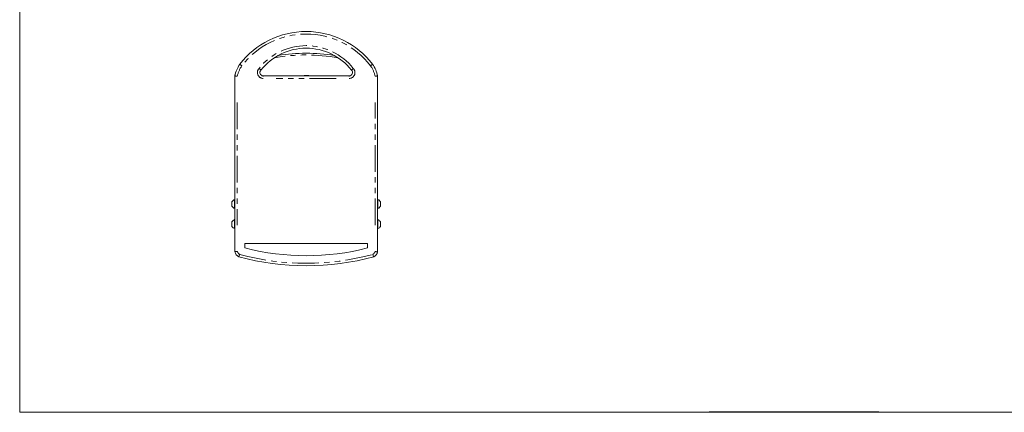
# Model space of a CAD drawing. Units: millimetres. Extents: x 11 to 403, y 11 to 287.
# Drawn here: x 11 to 245, y 11 to 104 of the extents above; entities that cross this region are included whole.
import ezdxf

# ---------------------------------------------------------------- set-up
doc = ezdxf.new("R2010")
doc.units = ezdxf.units.MM
doc.linetypes.add('PHANTOM', pattern=[12.7, 6.35, -1.27, 1.27, -1.27, 1.27, -1.27])
doc.layers.add('CAJETIN_Y_MARGENES', color=7, linetype='Continuous')

msp = doc.modelspace()

# ---------------------------------------------------------------- linework, layer by layer
at = {"color": 7, "linetype": 'Continuous', "lineweight": 15}
for p, q in [((62.33054, 91.10434), (62.2756, 90.92777)), ((62.2756, 90.92777), (62.2756, 90.86323)), ((62.2756, 49.04897), (62.2756, 90.86323)), ((69.06043, 90.86323), (89.491, 90.86323)), ((78.75603, 90.92323), (79.80603, 90.92323)), ((96.27572, 90.92577), (96.23623, 91.05531)), ((96.27572, 90.86323), (96.27572, 90.92577)), ((96.27572, 90.86323), (96.27572, 49.01493)), ((61.6156, 60.92633), (61.6156, 60.93596)), ((62.2756, 61.46096), (62.1996, 61.46096)), ((62.1996, 61.45133), (62.1996, 61.46096)), ((62.2756, 61.45133), (62.1996, 61.45133)), ((62.1996, 59.35133), (62.1996, 61.45133)), ((96.35172, 61.46096), (96.27572, 61.46096)), ((96.35172, 61.45133), (96.27572, 61.45133)), ((96.35172, 61.46096), (96.35172, 61.45133)), ((96.35172, 61.45133), (96.35172, 59.35133)), ((96.93572, 60.93596), (96.93572, 60.92633)), ((61.6156, 59.87633), (61.6156, 60.92633)), ((62.1996, 59.35133), (62.2756, 59.35133)), ((96.27572, 59.35133), (96.35172, 59.35133)), ((96.93572, 60.92633), (96.93572, 59.87633)), ((62.2756, 56.68658), (62.1996, 56.68658)), ((62.1996, 56.65821), (62.1996, 56.68658)), ((62.2756, 56.65821), (62.1996, 56.65821)), ((62.1996, 54.55821), (62.1996, 56.65821)), ((96.35172, 56.68658), (96.27572, 56.68658)), ((96.35172, 56.65821), (96.27572, 56.65821)), ((96.35172, 56.68658), (96.35172, 56.65821)), ((96.35172, 56.65821), (96.35172, 54.55821)), ((61.6156, 56.13321), (61.6156, 56.16158)), ((61.6156, 55.08321), (61.6156, 56.13321)), ((62.1996, 54.55821), (62.2756, 54.55821)), ((96.27572, 54.55821), (96.35172, 54.55821)), ((96.93572, 56.16158), (96.93572, 56.13321)), ((96.93572, 56.13321), (96.93572, 55.08321)), ((64.68104, 51.01797), (64.68091, 49.95019)), ((93.88092, 51.01793), (64.68104, 51.01797)), ((93.88092, 49.95014), (93.88092, 51.01793))]:
    msp.add_line(p, q, dxfattribs=at)
at = {"color": 8, "linetype": 'PHANTOM', "lineweight": 0}
for p, q in [((69.06043, 90.85441), (69.06043, 90.68749)), ((86.42641, 90.26323), (72.12502, 90.26323)), ((89.491, 90.85441), (89.491, 90.68749)), ((62.8756, 84.55003), (62.8756, 55.38594)), ((95.67572, 55.36184), (95.67572, 84.55053))]:
    msp.add_line(p, q, dxfattribs=at)
at = {"color": 7, "linetype": 'Continuous', "lineweight": 15, "flags": 128}
for points in [[(78.75603, 90.92323), (78.66945, 90.87275), (78.65491, 90.86323)], [(79.90714, 90.86323), (79.89261, 90.87275), (79.80603, 90.92323)]]:
    msp.add_lwpolyline(points, dxfattribs=at)
at = {"color": 7, "linetype": 'Continuous', "lineweight": 15}
for centre, radius, start, end in [((79.27812, 81.52854), 19.89265, 37.4307976, 142.5692024), ((79.27572, 83.74882), 13.71215, 38.3181239, 141.6818761), ((79.27291, 53.78273), 42.46692, 80.9347847, 99.0544887), ((69.50019, 89.34386), 7.38263, 144.6107344, 168.1235026), ((69.06043, 91.66323), 0.8, 132.7456822, 270), ((89.491, 91.66323), 0.8, 270, 47.2543178), ((89.58865, 89.58886), 6.80742, 10.7895968, 36.304306), ((62.61554, 60.41096), 1.12938, 111.6102129, 152.2991341), ((62.61554, 60.40133), 1.12938, 111.6102129, 152.2991341), ((95.93577, 60.41096), 1.12938, 27.7008659, 68.3897871), ((95.93577, 60.40133), 1.12938, 27.7008659, 68.3897871), ((62.61554, 60.40133), 1.12938, 207.7008659, 248.3897871), ((95.93577, 60.40133), 1.12938, 291.6102129, 332.2991341), ((62.61554, 55.63658), 1.12938, 111.6102129, 152.2991341), ((62.61554, 55.60821), 1.12938, 111.6102129, 152.2991341), ((95.93577, 55.63658), 1.12938, 27.7008659, 68.3897871), ((95.93577, 55.60821), 1.12938, 27.7008659, 68.3897871), ((62.61554, 55.60821), 1.12938, 207.7008659, 248.3897871), ((95.93577, 55.60821), 1.12938, 291.6102129, 332.2991341), ((79.28102, 107.04439), 58.93141, 255.655736, 284.3440496), ((64.14956, 49.55769), 1.94178, 195.1880396, 241.5184538), ((79.27582, 107.04439), 61.33141, 254.8272817, 285.1824471), ((94.43606, 49.54109), 1.91342, 298.1275063, 344.0387632)]:
    msp.add_arc(centre, radius, start, end, dxfattribs=at)
at = {"color": 8, "linetype": 'PHANTOM', "lineweight": 0}
for centre, radius, start, end in [((79.27812, 81.52854), 19.29265, 37.448585, 142.5370233), ((79.27572, 83.74882), 14.31215, 38.481575, 141.518425), ((79.27291, 53.78273), 42.06692, 79.5727798, 100.4164936), ((69.50019, 89.34386), 6.78263, 144.6998209, 167.607356), ((69.06043, 91.66323), 1.4, 134.9094453, 270), ((89.491, 91.66323), 1.4, 270, 45.0905547), ((89.58865, 89.58886), 6.20742, 11.3006442, 36.2507005), ((64.14956, 49.55769), 1.34178, 198.2951155, 238.7933451), ((79.27582, 107.04439), 60.73141, 254.8993488, 285.1122646), ((94.43606, 49.54109), 1.31342, 300.8296638, 340.7061638)]:
    msp.add_arc(centre, radius, start, end, dxfattribs=at)
at = {"color": 7, "linetype": 'Continuous', "lineweight": 15}
for points, knots in [([(63.96464, 93.26327), (63.96162, 93.2655), (63.926, 93.29173), (63.83638, 93.35779), (63.7034, 93.4558), (63.58086, 93.54615), (63.49762, 93.60754), (63.48694, 93.61541), (63.4816, 93.61935)], [0, 0, 0, 0, 0.012017003, 0.141397926, 0.356079285, 0.57072974, 0.785364844, 1, 1, 1, 1]), ([(68.07205, 92.65474), (68.07365, 92.6533), (68.10698, 92.62352), (68.19043, 92.54874), (68.31448, 92.43675), (68.42688, 92.33424), (68.50285, 92.26425), (68.51257, 92.25523), (68.51743, 92.25073)], [0, 0, 0, 0, 0.006875287, 0.142734583, 0.357624883, 0.571975998, 0.785981192, 1, 1, 1, 1]), ([(90.47938, 92.65474), (90.47778, 92.6533), (90.44445, 92.62352), (90.361, 92.54874), (90.23695, 92.43675), (90.12455, 92.33424), (90.04858, 92.26425), (90.03886, 92.25523), (90.03399, 92.25073)], [0, 0, 0, 0, 0.0068744027, 0.1427346239, 0.3576247239, 0.571975473, 0.7859810218, 1, 1, 1, 1]), ([(94.59454, 93.25942), (94.59858, 93.26245), (94.63396, 93.28897), (94.72294, 93.35567), (94.85415, 93.45402), (94.97595, 93.54535), (95.05871, 93.60741), (95.06933, 93.61537), (95.07463, 93.61935)], [0, 0, 0, 0, 0.016146931, 0.141334966, 0.35601105, 0.570676382, 0.785337621, 1, 1, 1, 1]), ([(62.8756, 90.79948), (62.87403, 90.79965), (62.82878, 90.80456), (62.7164, 90.81671), (62.54905, 90.83454), (62.39792, 90.85047), (62.29534, 90.86117), (62.28218, 90.86254), (62.2756, 90.86323)], [0, 0, 0, 0, 0.005026521, 0.145108246, 0.35990005, 0.573596426, 0.786789857, 1, 1, 1, 1]), ([(95.67572, 90.80525), (95.67736, 90.80541), (95.72242, 90.80988), (95.83464, 90.8209), (96.00189, 90.83714), (96.15321, 90.85162), (96.25594, 90.86136), (96.26912, 90.8626), (96.27572, 90.86323)], [0, 0, 0, 0, 0.005261885, 0.144445213, 0.359217015, 0.57308405, 0.786535426, 1, 1, 1, 1]), ([(62.2756, 49.04897), (62.28214, 49.04984), (62.29524, 49.05157), (62.39722, 49.06535), (62.54748, 49.0864), (62.71517, 49.11115), (62.82818, 49.12886), (62.87431, 49.13628), (62.8756, 49.13649)], [0, 0, 0, 0, 0.212058134, 0.424093001, 0.636872017, 0.851438988, 0.995853982, 1, 1, 1, 1]), ([(63.22357, 47.85092), (63.22602, 47.85706), (63.23093, 47.86933), (63.26938, 47.96492), (63.32663, 48.10557), (63.39134, 48.26164), (63.43565, 48.36636), (63.4538, 48.40878), (63.45435, 48.41006)], [0, 0, 0, 0, 0.212662655, 0.425304104, 0.638519257, 0.853111216, 0.995585394, 1, 1, 1, 1]), ([(95.33812, 47.85365), (95.33568, 47.85979), (95.3308, 47.87209), (95.29264, 47.96781), (95.23581, 48.10865), (95.17163, 48.26484), (95.12769, 48.36958), (95.10972, 48.41197), (95.10917, 48.41327)], [0, 0, 0, 0, 0.212765735, 0.425514266, 0.638805612, 0.853399559, 0.995532212, 1, 1, 1, 1]), ([(96.27572, 49.01493), (96.26918, 49.01584), (96.2561, 49.01766), (96.15428, 49.03213), (96.00422, 49.05425), (95.83647, 49.08034), (95.72331, 49.09904), (95.67697, 49.10691), (95.67572, 49.10712)], [0, 0, 0, 0, 0.211778697, 0.423532682, 0.636103694, 0.850643847, 0.995962961, 1, 1, 1, 1])]:
    msp.add_open_spline(points, degree=3, knots=knots, dxfattribs=at)
at = {"layer": 'CAJETIN_Y_MARGENES', "lineweight": 15}
for q in [(11.09144, 287.13173), (402.57425, 10.87645)]:
    msp.add_line((11.09144, 10.87645), q, dxfattribs=at)
at = {"layer": 'CAJETIN_Y_MARGENES'}
msp.add_line((215.58525, 10.87645), (175.15881, 10.87645), dxfattribs=at)

doc.saveas('drawing.dxf')
